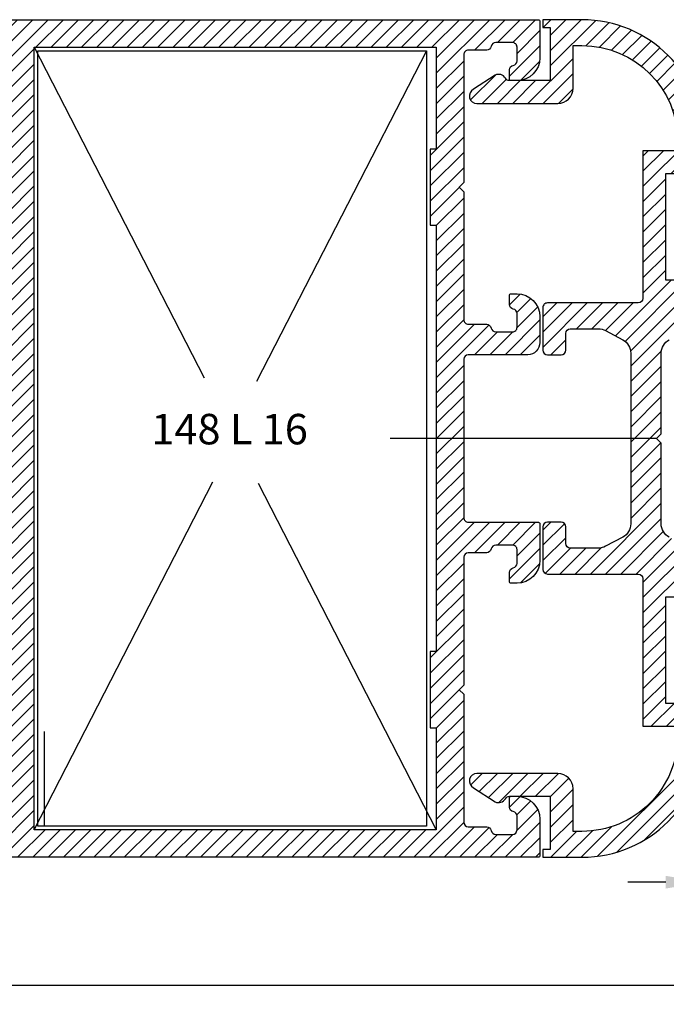
# Model space of a CAD drawing. Units: millimetres. Extents: x 224 to 8344, y 291 to 584.
# Drawn here: x 3725 to 3768, y 416 to 480 of the extents above; entities that cross this region are included whole.
import ezdxf

# ---------------------------------------------------------------- set-up
doc = ezdxf.new("R2010")
doc.units = ezdxf.units.MM
doc.layers.add('olculendırme', color=7, linetype='Continuous', lineweight=15)
doc.layers.add('profiller', color=7, linetype='Continuous', lineweight=30)
doc.styles.add('arialnarrow', font='ARIALN.TTF')
doc.dimstyles.get("Standard").update_dxf_attribs({"dimtxt": 0.18, "dimasz": 0.18, "dimexe": 0.18, "dimexo": 0.0625, "dimgap": 0.09, "dimtad": 0, "dimtih": 1, "dimtoh": 1, "dimdec": 4, "dimzin": 0, "dimdsep": 46, "dimtxsty": 'Standard', "dimcen": 0.09, "dimadec": 0, "dimazin": 0, "dimtfac": 1, "dimtdec": 4, "dimtofl": 0, "dimtmove": 0, "dimatfit": 3, "dimfxl": 0, "dimtolj": 1, "dimtzin": 0, "dimarcsym": 0})
pattern_1 = [(45, (0, 0), (-0.4999999991609842, 0.4999999991609843), [])]

# ---------------------------------------------------------------- blocks, each defined once
blk = doc.blocks.new('*D140')
at = {"layer": 'DEFPOINTS', "color": 0}
for p in [(3770.210046843777, 433.1607942118681), (3775.210046843777, 433.1607942118681), (3775.210046843777, 423.5221618809278)]:
    blk.add_point(p, dxfattribs=at)
at = {"layer": 'olculendırme', "color": 6, "lineweight": -2}
for p, q in [((3770.210046843777, 432.5357942118681), (3770.210046843777, 422.2721618809278)), ((3775.210046843777, 432.5357942118681), (3775.210046843777, 422.2721618809278)), ((3767.710046843777, 423.5221618809278), (3765.210046843777, 423.5221618809278)), ((3770.210046843777, 423.5221618809278), (3775.210046843777, 423.5221618809278)), ((3777.710046843777, 423.5221618809278), (3780.210046843777, 423.5221618809278))]:
    blk.add_line(p, q, dxfattribs=at)
at = {"layer": 'olculendırme', "color": 6}
for points in [[(3767.710046843777, 423.9388285475945), (3767.710046843777, 423.1054952142611), (3770.210046843777, 423.5221618809278)], [(3777.710046843777, 423.9388285475945), (3777.710046843777, 423.1054952142611), (3775.210046843777, 423.5221618809278)]]:
    blk.add_solid(points, dxfattribs=at)
at = {"layer": 'olculendırme', "color": 0, "insert": (3772.710046843777, 425.4184783884312), "char_height": 2.5, "attachment_point": 5, "style": 'arialnarrow'}
blk.add_mtext('5', dxfattribs=at)
blk = doc.blocks.new('*D162')
at = {"layer": 'DEFPOINTS', "color": 0}
for p in [(3845.974672632266, 429.7282467356504), (3699.445421055303, 428.3000169102975), (3845.974672632266, 416.7519067306416)]:
    blk.add_point(p, dxfattribs=at)
at = {"layer": 'olculendırme', "color": 6, "lineweight": -2}
for p, q in [((3845.974672632266, 429.1032467356504), (3845.974672632266, 415.5019067306416)), ((3699.445421055303, 427.6750169102975), (3699.445421055303, 415.5019067306416)), ((3701.945421055303, 416.7519067306416), (3843.474672632266, 416.7519067306416))]:
    blk.add_line(p, q, dxfattribs=at)
at = {"layer": 'olculendırme', "color": 6}
for points in [[(3701.945421055303, 417.1685733973083), (3701.945421055303, 416.3352400639749), (3699.445421055303, 416.7519067306416)], [(3843.474672632266, 417.1685733973083), (3843.474672632266, 416.3352400639749), (3845.974672632266, 416.7519067306416)]]:
    blk.add_solid(points, dxfattribs=at)
at = {"layer": 'olculendırme', "color": 0, "insert": (3772.710046843784, 418.6533391999458), "char_height": 2.5, "attachment_point": 5, "style": 'arialnarrow'}
blk.add_mtext('146.5', dxfattribs=at)

msp = doc.modelspace()

# ---------------------------------------------------------------- hatches: boundary and pattern name
at = {"layer": 'profiller', "lineweight": 25, "ltscale": 0.5}
h = msp.add_hatch(dxfattribs=at)
h.set_pattern_fill('JIS_WOOD', color=256, style=0)
h.set_pattern_definition(pattern_1)
edge = h.paths.add_edge_path()
edge.add_line((3758.645396754413, 458.1607942120063), (3754.745421055288, 458.1607942120063))
edge.add_arc((3754.745421055281, 457.8607942119959), 0.3000000000104137, 89.99999999861039, 179.999999998567)
edge.add_line((3754.445421055271, 457.8607942120034), (3754.445421055271, 447.4607942118491))
edge.add_arc((3754.745421055275, 447.4607942118572), 0.3000000000038199, 180.0000000015416, 270.0000000026055)
edge.add_line((3754.745421055288, 447.1607942118535), (3759.34542105528, 447.1607942118389))
edge.add_arc((3759.345421055291, 447.060794211859), 0.09999999997990017, -2.345018401683774e-09, 90.0000000065138, ccw=False)
edge.add_line((3759.445421055271, 447.060794211855), (3759.445421055271, 444.6607942118535))
edge.add_arc((3757.945421055271, 444.6607942118535), 1.5, -90, 0, ccw=False)
edge.add_line((3757.945421055271, 443.1607942118535), (3757.545421055277, 443.1607942118535))
edge.add_arc((3757.545421055278, 443.2607942118459), 0.09999999999240572, 179.9999999964826, 269.99999999921835, ccw=False)
edge.add_line((3757.445421055285, 443.260794211852), (3757.445421055271, 443.8691862340456))
edge.add_arc((3757.745421055266, 443.8691862340373), 0.2999999999956344, 99.59406823178841, 179.999999998415, ccw=False)
edge.add_arc((3757.645421055266, 444.4607942118461), 0.2999999995100635, 279.5940682379556, 360.0000000005862)
edge.add_line((3757.945421054776, 444.4607942118491), (3757.945421055271, 445.3607942118579))
edge.add_arc((3757.645421055279, 445.3607942118615), 0.2999999999919964, 359.9999999993052, 449.9999999993052)
edge.add_line((3757.645421055282, 445.6607942118535), (3756.545421055277, 445.6607942118535))
edge.add_arc((3756.545421055283, 445.3607942118583), 0.2999999999951797, 90.00000000121591, 170.4059317668656)
edge.add_arc((3755.953813076989, 445.4607942119352), 0.3000000000017889, 269.9999999993052, 350.40593176441985, ccw=False)
edge.add_line((3755.953813076986, 445.1607942119335), (3754.745421055288, 445.1607942119335))
edge.add_arc((3754.745421055281, 444.8607942119229), 0.3000000000106411, 89.99999999869725, 179.9999999985235)
edge.add_line((3754.445421055271, 444.8607942119306), (3754.445421055271, 436.4607942118346))
edge.add_line((3754.445421055271, 436.4607942118346), (3754.145421055282, 436.1607942118389))
edge.add_line((3754.145421055282, 436.1607942118389), (3754.445421055271, 435.8607942118506))
edge.add_line((3754.445421055271, 435.8607942118506), (3754.445421055271, 427.4607942119292))
edge.add_arc((3754.74542105528, 427.460794211943), 0.3000000000092768, 180.0000000026489, 270.0000000015633)
edge.add_line((3754.745421055288, 427.1607942119335), (3755.953813076986, 427.1607942119408))
edge.add_arc((3755.953813076977, 426.860794211927), 0.3000000000138243, 9.594068234725228, 89.99999999826298, ccw=False)
edge.add_arc((3756.545421055277, 426.9607942120032), 0.299999999989477, 189.5940682336544, 269.9999999999131)
edge.add_line((3756.545421055277, 426.6607942120136), (3757.645421055282, 426.6607942120063))
edge.add_arc((3757.645421055272, 426.9607942120053), 0.299999999999045, 270.0000000019975, 360.0000000007382)
edge.add_line((3757.945421055271, 426.9607942120092), (3757.945421054776, 427.8607942120179))
edge.add_arc((3757.645421055271, 427.8607942120252), 0.299999999504962, 359.9999999986104, 440.4059317628524)
edge.add_arc((3757.745421055262, 428.4524021898261), 0.2999999999915119, 180.0000000022798, 260.4059317688666, ccw=False)
edge.add_line((3757.445421055271, 428.4524021898142), (3757.445421055285, 429.060794212015))
edge.add_arc((3757.545421055278, 429.0607942120216), 0.09999999999217835, 90.00000000052108, 180.000000003778, ccw=False)
edge.add_line((3757.545421055277, 429.1607942120136), (3757.945421055271, 429.1607942120136))
edge.add_arc((3757.945421055271, 427.6607942120136), 1.5, 0, 90, ccw=False)
edge.add_line((3759.445421055271, 427.6607942120136), (3759.445421055285, 425.2607942120121))
edge.add_arc((3759.345421055287, 425.2607942120119), 0.09999999999809006, -90.00000000442941, 1.3028511602897197e-10, ccw=False)
edge.add_line((3759.34542105528, 425.1607942120136), (3739.445421055285, 425.1607942120136))
edge.add_line((3739.445421055285, 425.1607942120136), (3719.545421055291, 425.1607942120136))
edge.add_arc((3719.545421055283, 425.2607942120119), 0.09999999999831743, 179.9999999998697, 270.00000000442935, ccw=False)
edge.add_line((3719.445421055285, 425.2607942120121), (3719.4454210553, 427.6607942120136))
edge.add_arc((3720.9454210553, 427.6607942120136), 1.5, 90, 180, ccw=False)
edge.add_line((3720.9454210553, 429.1607942120136), (3721.345421055294, 429.1607942120136))
edge.add_arc((3721.345421055293, 429.0607942120216), 0.09999999999195097, -3.777984147745883e-09, 89.99999999947892, ccw=False)
edge.add_line((3721.445421055285, 429.060794212015), (3721.4454210553, 428.4524021898142))
edge.add_arc((3721.145421055304, 428.4524021898225), 0.2999999999956344, 279.5940682317883, 359.999999998415, ccw=False)
edge.add_arc((3721.245421055296, 427.8607942120216), 0.299999999500813, 99.5940682364926, 180.0000000006948)
edge.add_line((3720.945421055795, 427.8607942120179), (3720.9454210553, 426.9607942120092))
edge.add_arc((3721.245421055295, 426.960794212009), 0.2999999999951797, 179.9999999999566, 269.9999999986972)
edge.add_line((3721.245421055288, 426.6607942120136), (3722.345421055294, 426.6607942120136))
edge.add_arc((3722.345421055294, 426.9607942120032), 0.2999999999896659, 270.0000000000868, 350.4059317663456)
edge.add_arc((3722.93702903359, 426.8607942119233), 0.3000000000100682, 90.00000000086851, 170.405931764445, ccw=False)
edge.add_line((3722.937029033585, 427.1607942119335), (3724.145421055282, 427.1607942119335))
edge.add_arc((3724.14542105529, 427.460794211943), 0.3000000000095042, 269.9999999985235, 359.9999999973511)
edge.add_line((3724.4454210553, 427.4607942119292), (3724.4454210553, 435.8607942118506))
edge.add_line((3724.4454210553, 435.8607942118506), (3724.745421055288, 436.1607942118389))
edge.add_line((3724.745421055288, 436.1607942118389), (3724.4454210553, 436.4607942118346))
edge.add_line((3724.4454210553, 436.4607942118346), (3724.4454210553, 444.8607942119306))
edge.add_arc((3724.145421055289, 444.8607942119229), 0.3000000000106411, 1.476455890478747e-09, 90.00000000130275)
edge.add_line((3724.145421055282, 445.1607942119335), (3722.937029033585, 445.1607942119335))
edge.add_arc((3722.937029033581, 445.4607942119352), 0.3000000000016598, 189.5940682355801, 270.0000000006948, ccw=False)
edge.add_arc((3722.345421055288, 445.3607942118583), 0.2999999999950123, 9.59406823313439, 89.99999999878409)
edge.add_line((3722.345421055294, 445.6607942118535), (3721.245421055288, 445.6607942118535))
edge.add_arc((3721.245421055292, 445.3607942118615), 0.2999999999919964, 90.00000000069481, 180.0000000006948)
edge.add_line((3720.9454210553, 445.3607942118579), (3720.945421055795, 444.4607942118491))
edge.add_arc((3721.245421055305, 444.4607942118461), 0.2999999995099643, 179.9999999994138, 260.4059317620444)
edge.add_arc((3721.145421055304, 443.8691862340373), 0.2999999999957811, 1.5850218915147707e-09, 80.4059317682117, ccw=False)
edge.add_line((3721.4454210553, 443.8691862340456), (3721.445421055285, 443.260794211852))
edge.add_arc((3721.345421055293, 443.2607942118459), 0.09999999999263309, -89.99999999921829, 3.517413915687939e-09, ccw=False)
edge.add_line((3721.345421055294, 443.1607942118535), (3720.9454210553, 443.1607942118535))
edge.add_arc((3720.9454210553, 444.6607942118535), 1.5, 180, 270, ccw=False)
edge.add_line((3719.4454210553, 444.6607942118535), (3719.4454210553, 447.060794211855))
edge.add_arc((3719.545421055283, 447.0607942118627), 0.09999999998353815, 89.99999999557059, 180.0000000044294, ccw=False)
edge.add_line((3719.545421055291, 447.1607942118462), (3724.145421055282, 447.1607942118535))
edge.add_arc((3724.145421055296, 447.4607942118572), 0.3000000000037062, 269.9999999973945, 359.9999999984584)
edge.add_line((3724.4454210553, 447.4607942118491), (3724.4454210553, 457.8607942120034))
edge.add_arc((3724.14542105529, 457.8607942119959), 0.3000000000101863, 1.433030717231544e-09, 90.0000000013896)
edge.add_line((3724.145421055282, 458.1607942120063), (3720.245421055288, 458.1607942120063))
edge.add_arc((3720.245421055296, 458.960794212002), 0.7999999999956913, 179.999999999483, 269.9999999994789, ccw=False)
edge.add_line((3719.4454210553, 458.9607942120092), (3719.4454210553, 460.6607942120136))
edge.add_arc((3720.9454210553, 460.6607942120136), 1.5, 90, 180, ccw=False)
edge.add_line((3720.9454210553, 462.1607942120136), (3721.345421055294, 462.1607942120136))
edge.add_arc((3721.345421055304, 462.0607942120179), 0.09999999999570264, -1.6285071069432888e-09, 90.00000000573209, ccw=False)
edge.add_line((3721.4454210553, 462.060794212015), (3721.445421049334, 461.4524619910626))
edge.add_arc((3721.145421055293, 461.4524021898255), 0.3000000000005764, -80.40593176625231, 0.011421195063292089, ccw=False)
edge.add_arc((3721.245421055299, 460.8607942120189), 0.2999999995039779, 99.59406823700701, 180.0000000001846)
edge.add_line((3720.945421055795, 460.8607942120179), (3720.9454210553, 459.9607942120092))
edge.add_arc((3721.245421055292, 459.9607942120055), 0.2999999999919964, 179.9999999992835, 269.9999999993052)
edge.add_line((3721.245421055288, 459.6607942120136), (3722.345421055294, 459.6607942120136))
edge.add_arc((3722.345421055294, 459.9607942120027), 0.2999999999891543, 270, 350.4059317664274)
edge.add_arc((3722.937029033588, 459.8607942119255), 0.3000000000079242, 90.00000000052108, 170.4059317647831, ccw=False)
edge.add_line((3722.937029033585, 460.1607942119335), (3724.145421055282, 460.1607942119335))
edge.add_arc((3724.145421055297, 460.4607942119369), 0.3000000000033651, 269.9999999973077, 359.9999999985235)
edge.add_line((3724.4454210553, 460.4607942119292), (3724.4454210553, 468.8607942120179))
edge.add_line((3724.4454210553, 468.8607942120179), (3724.745421055288, 469.1607942120136))
edge.add_line((3724.745421055288, 469.1607942120136), (3724.4454210553, 469.4607942120092))
edge.add_line((3724.4454210553, 469.4607942120092), (3724.4454210553, 477.8607942120907))
edge.add_arc((3724.14542105529, 477.8607942120834), 0.3000000000101863, 1.389605543982104e-09, 90.0000000013896)
edge.add_line((3724.145421055282, 478.1607942120936), (3722.937029033585, 478.1607942120936))
edge.add_arc((3722.937029033578, 478.4607942120919), 0.2999999999982492, 189.5940682350392, 270.00000000130274, ccw=False)
edge.add_arc((3722.34542105529, 478.3607942120217), 0.2999999999917725, 9.594068232600383, 89.9999999993052)
edge.add_line((3722.345421055294, 478.6607942120136), (3721.245421055288, 478.6607942120136))
edge.add_arc((3721.245421055292, 478.3607942120217), 0.2999999999918828, 90.00000000069481, 180.0000000007165)
edge.add_line((3720.9454210553, 478.3607942120179), (3720.945421055795, 477.4607942120092))
edge.add_arc((3721.245421055299, 477.4607942120084), 0.2999999995040525, 179.9999999998372, 260.4059317629966)
edge.add_arc((3721.145421055293, 476.8691862342014), 0.3000000000008706, -0.011421196409514778, 80.40593176617392, ccw=False)
edge.add_line((3721.445421049334, 476.8691264329573), (3721.4454210553, 476.2607942120121))
edge.add_arc((3721.345421055304, 476.2607942120093), 0.09999999999581632, -90.00000000573209, 1.6285071069432888e-09, ccw=False)
edge.add_line((3721.345421055294, 476.1607942120136), (3720.9454210553, 476.1607942120136))
edge.add_arc((3720.9454210553, 477.6607942120136), 1.5, 180, 270, ccw=False)
edge.add_line((3719.4454210553, 477.6607942120136), (3719.4454210553, 480.060794212015))
edge.add_arc((3719.545421055288, 480.0607942120251), 0.09999999998854037, 89.99999999843669, 180.0000000057973, ccw=False)
edge.add_line((3719.545421055291, 480.1607942120136), (3739.445421055285, 480.1607942120136))
edge.add_line((3739.445421055285, 480.1607942120136), (3759.34542105528, 480.1607942120136))
edge.add_arc((3759.345421055282, 480.0607942120251), 0.09999999998842668, -5.797289759357227e-09, 90.00000000156331, ccw=False)
edge.add_line((3759.445421055271, 480.060794212015), (3759.445421055271, 477.6607942120136))
edge.add_arc((3757.945421055271, 477.6607942120136), 1.5, -90, 0, ccw=False)
edge.add_line((3757.945421055271, 476.1607942120136), (3757.545421055277, 476.1607942120136))
edge.add_arc((3757.545421055267, 476.2607942120093), 0.09999999999570264, 179.9999999983715, 270.0000000057321, ccw=False)
edge.add_line((3757.445421055271, 476.2607942120121), (3757.445421061237, 476.8691264329573))
edge.add_arc((3757.745421055278, 476.8691862342014), 0.3000000000010326, 99.59406823382608, 180.0114211964095, ccw=False)
edge.add_arc((3757.645421055272, 477.4607942120084), 0.29999999950409, 279.5940682370034, 360.0000000001629)
edge.add_line((3757.945421054776, 477.4607942120092), (3757.945421055271, 478.3607942120179))
edge.add_arc((3757.645421055279, 478.3607942120217), 0.2999999999919964, 359.9999999992835, 449.9999999993052)
edge.add_line((3757.645421055282, 478.6607942120136), (3756.545421055277, 478.6607942120136))
edge.add_arc((3756.54542105528, 478.3607942120217), 0.2999999999918828, 90.00000000069481, 170.4059317673996)
edge.add_arc((3755.953813076992, 478.4607942120919), 0.2999999999980817, 269.99999999869726, 350.4059317649608, ccw=False)
edge.add_line((3755.953813076986, 478.1607942120936), (3754.745421055288, 478.1607942120936))
edge.add_arc((3754.745421055281, 477.8607942120834), 0.3000000000101863, 89.99999999861039, 179.9999999986104)
edge.add_line((3754.445421055271, 477.8607942120907), (3754.445421055271, 469.4607942120092))
edge.add_line((3754.445421055271, 469.4607942120092), (3754.145421055282, 469.1607942120136))
edge.add_line((3754.145421055282, 469.1607942120136), (3754.445421055271, 468.8607942120179))
edge.add_line((3754.445421055271, 468.8607942120179), (3754.445421055271, 460.4607942119292))
edge.add_arc((3754.745421055274, 460.4607942119369), 0.3000000000033651, 180.0000000014765, 270.0000000026923)
edge.add_line((3754.745421055288, 460.1607942119335), (3755.953813076986, 460.1607942119335))
edge.add_arc((3755.953813076983, 459.8607942119255), 0.3000000000080831, 9.594068235216923, 89.99999999947892, ccw=False)
edge.add_arc((3756.545421055277, 459.9607942120027), 0.2999999999889433, 189.5940682335725, 270)
edge.add_line((3756.545421055277, 459.6607942120136), (3757.645421055282, 459.6607942120136))
edge.add_arc((3757.645421055279, 459.9607942120055), 0.2999999999918828, 270.0000000006948, 360.0000000007165)
edge.add_line((3757.945421055271, 459.9607942120092), (3757.945421054776, 460.8607942120179))
edge.add_arc((3757.645421055272, 460.8607942120189), 0.2999999995040525, 359.9999999998154, 440.405931762993)
edge.add_arc((3757.745421055277, 461.4524021898255), 0.3000000000005706, 179.9885788049367, 260.4059317662523, ccw=False)
edge.add_line((3757.445421061237, 461.4524619910626), (3757.445421055271, 462.060794212015))
edge.add_arc((3757.545421055267, 462.0607942120179), 0.09999999999581632, 89.99999999426791, 180.0000000016285, ccw=False)
edge.add_line((3757.545421055277, 462.1607942120136), (3757.945421055271, 462.1607942120136))
edge.add_arc((3757.945421055271, 460.6607942120136), 1.5, 0, 90, ccw=False)
edge.add_line((3759.445421055271, 460.6607942120136), (3759.445421055271, 458.9607942120092))
edge.add_arc((3758.645421055285, 458.9607942120012), 0.79999999998563, -90.00174042173393, 5.700258043361828e-10, ccw=False)
h.paths.add_polyline_path([(3752.245421055288, 466.6607942120136), (3752.645421055282, 466.6607942120136), (3752.645421055282, 438.6607942120136), (3752.245421055288, 438.6607942120136), (3752.245421055288, 433.6607942120136), (3752.645421055282, 433.6607942120136), (3752.645421055282, 426.9607942120092), (3726.245421055288, 426.9607942120092), (3726.245421055288, 478.3607942120179), (3752.645421055282, 478.3607942120179), (3752.645421055282, 471.6607942120136), (3752.245421055288, 471.6607942120136)], flags=16)
h = msp.add_hatch(dxfattribs=at)
h.set_pattern_fill('JIS_WOOD', color=256, style=0)
h.set_pattern_definition(pattern_1)
edge = h.paths.add_edge_path()
edge.add_arc((3761.4454210553, 445.7607842118705), 0.3000000000029104, 180.0000000013896, 270, ccw=False)
edge.add_line((3761.145421055297, 445.7607842118632), (3761.145421055282, 446.8607942118651))
edge.add_arc((3760.84542105528, 446.8607942118651), 0.3000000000029104, 0, 89.9999999972208)
edge.add_line((3760.845421055294, 447.1607942118681), (3759.945421055285, 447.1607942118753))
edge.add_arc((3759.9454210553, 446.8607942118724), 0.3000000000029104, 90.00000000277919, 180.0000000013896)
edge.add_line((3759.645421055297, 446.8607942118651), (3759.645421055282, 444.0607842118661))
edge.add_arc((3759.945421055285, 444.0607842118661), 0.3000000000029104, 180, 270)
edge.add_line((3759.945421055285, 443.7607842118632), (3765.910046843774, 443.7607842118705))
edge.add_arc((3765.910046843774, 443.4607842118676), 0.3000000000029104, 0, 90, ccw=False)
edge.add_line((3766.210046843777, 443.4607842118676), (3766.210046843777, 433.7608042118627))
edge.add_line((3766.210046843777, 433.7608042118627), (3768.510046843765, 433.7608042118627))
edge.add_line((3768.510046843765, 433.7608042118627), (3768.51004684378, 433.1607942118681))
edge.add_arc((3762.210046843777, 433.1607942118681), 6.30000000000291, -90, 0, ccw=False)
edge.add_line((3762.210046843777, 426.8607942118651), (3761.623571055278, 426.8607942118651))
edge.add_line((3761.623571055278, 426.8607942118651), (3761.623571055278, 429.6607942118681))
edge.add_arc((3760.623571055278, 429.6607942118681), 1, 0, 90)
edge.add_line((3760.623571055278, 430.6607942118681), (3755.317985773325, 430.6607942118535))
edge.add_arc((3755.31798577331, 430.1607942118596), 0.4999999999939178, 89.99999999828036, 242.0611624810065)
edge.add_line((3755.083721392969, 429.7190700897008), (3756.509695382184, 428.8037154446683))
edge.add_arc((3756.743959762498, 429.2454395668406), 0.4999999999927265, 242.0611624845381, 331.2618982871471)
edge.add_arc((3757.445421059291, 428.8607942118384), 0.3000000000224958, 89.99999999800252, 151.2618982819335, ccw=False)
edge.add_line((3757.445421059302, 429.1607942118608), (3760.123571055278, 429.1607942118608))
edge.add_line((3760.123571055278, 429.1607942118608), (3760.123571055278, 425.6607942118681))
edge.add_line((3760.123571055278, 425.6607942118681), (3759.645421055268, 425.6607942118681))
edge.add_line((3759.645421055268, 425.6607942118681), (3759.645421055282, 425.1607942118681))
edge.add_line((3759.645421055282, 425.1607942118681), (3762.210046843777, 425.1607942118681))
edge.add_arc((3762.210046843777, 433.1607942118681), 8, 270, 360)
edge.add_line((3770.210046843777, 433.1607942118681), (3770.210046843777, 436.7608042118627))
edge.add_line((3770.210046843777, 436.7608042118627), (3769.210046843777, 436.7608042118627))
edge.add_line((3769.210046843777, 436.7608042118627), (3769.210046843777, 435.2608042118627))
edge.add_line((3769.210046843777, 435.2608042118627), (3767.710046843777, 435.2608042118627))
edge.add_line((3767.710046843777, 435.2608042118627), (3767.710046843777, 442.2607842118632))
edge.add_line((3767.710046843777, 442.2607842118632), (3769.210046843777, 442.2607842118632))
edge.add_line((3769.210046843777, 442.2607842118632), (3769.210046843777, 440.7607842118632))
edge.add_line((3769.210046843777, 440.7607842118632), (3770.210046843777, 440.7607842118632))
edge.add_line((3770.210046843777, 440.7607842118632), (3770.210046843806, 444.3620416569065))
edge.add_arc((3769.210046843804, 444.3620416569019), 1.000000000001819, 2.638079274988301e-10, 61.82150385392762)
edge.add_line((3769.682266810711, 445.2435224013643), (3767.937815845339, 446.1780460223781))
edge.add_arc((3768.41003581224, 447.0595267668209), 0.9999999999818059, 179.9999999995538, 241.82150385367112, ccw=False)
edge.add_line((3767.410035812258, 447.0595267668286), (3767.410035812244, 452.3607942119379))
edge.add_line((3767.410035812244, 452.3607942119379), (3767.110035812255, 452.6607942119335))
edge.add_line((3767.110035812255, 452.6607942119335), (3767.410035812244, 452.9607942119292))
edge.add_line((3767.410035812244, 452.9607942119292), (3767.410035812258, 458.2620616570384))
edge.add_arc((3768.410035812246, 458.2620616570499), 0.9999999999877218, 118.17849614652911, 180.0000000006546, ccw=False)
edge.add_line((3767.937815845339, 459.1435424014962), (3769.682266810711, 460.0780660225028))
edge.add_arc((3769.210046843804, 460.9595467669652), 1.00000000000172, 298.1784961460723, 359.9999999997362)
edge.add_line((3770.210046843806, 460.9595467669606), (3770.210046843777, 464.5608042120039))
edge.add_line((3770.210046843777, 464.5608042120039), (3769.210046843777, 464.5608042120039))
edge.add_line((3769.210046843777, 464.5608042120039), (3769.210046843777, 463.0608042120039))
edge.add_line((3769.210046843777, 463.0608042120039), (3767.710046843777, 463.0608042120039))
edge.add_line((3767.710046843777, 463.0608042120039), (3767.710046843777, 470.0607842120044))
edge.add_line((3767.710046843777, 470.0607842120044), (3769.210046843777, 470.0607842120044))
edge.add_line((3769.210046843777, 470.0607842120044), (3769.210046843777, 468.5607842120044))
edge.add_line((3769.210046843777, 468.5607842120044), (3770.210046843777, 468.5607842120044))
edge.add_line((3770.210046843777, 468.5607842120044), (3770.210046843777, 472.160794211999))
edge.add_arc((3762.210046843777, 472.160794211999), 8, 0, 90)
edge.add_line((3762.210046843777, 480.160794211999), (3759.645421055282, 480.160794211999))
edge.add_line((3759.645421055282, 480.160794211999), (3759.645421055268, 479.660794211999))
edge.add_line((3759.645421055268, 479.660794211999), (3760.123571055278, 479.660794211999))
edge.add_line((3760.123571055278, 479.660794211999), (3760.123571055278, 476.1607942120063))
edge.add_line((3760.123571055278, 476.1607942120063), (3757.445421059302, 476.1607942120063))
edge.add_arc((3757.445421059291, 476.4607942120287), 0.3000000000224077, 208.7381017180665, 270.00000000199753, ccw=False)
edge.add_arc((3756.743959762498, 476.0761488570265), 0.4999999999926637, 28.73810171285288, 117.9388375154619)
edge.add_line((3756.509695382184, 476.5178729791987), (3755.083721392969, 475.6025183341662))
edge.add_arc((3755.31798577331, 475.1607942120075), 0.4999999999938216, 117.9388375189935, 270.0000000017196)
edge.add_line((3755.317985773325, 474.6607942120136), (3760.623571055278, 474.660794211999))
edge.add_arc((3760.623571055278, 475.660794211999), 1, 270, 360)
edge.add_line((3761.623571055278, 475.660794211999), (3761.623571055278, 478.4607942120019))
edge.add_line((3761.623571055278, 478.4607942120019), (3762.210046843777, 478.4607942120019))
edge.add_arc((3762.210046843777, 472.160794211999), 6.30000000000291, 0, 90, ccw=False)
edge.add_line((3768.51004684378, 472.160794211999), (3768.510046843765, 471.5607842120044))
edge.add_line((3768.510046843765, 471.5607842120044), (3766.210046843777, 471.5607842120044))
edge.add_line((3766.210046843777, 471.5607842120044), (3766.210046843777, 461.8608042119995))
edge.add_arc((3765.910046843774, 461.8608042119995), 0.3000000000029104, -90, 0, ccw=False)
edge.add_line((3765.910046843774, 461.5608042119966), (3759.945421055285, 461.5608042120039))
edge.add_arc((3759.945421055285, 461.2608042120009), 0.3000000000029104, 90, 180)
edge.add_line((3759.645421055282, 461.2608042120009), (3759.645421055297, 458.4607942120019))
edge.add_arc((3759.9454210553, 458.4607942119947), 0.3000000000029104, 179.9999999986104, 269.9999999972208)
edge.add_line((3759.945421055285, 458.1607942119917), (3760.845421055294, 458.160794211999))
edge.add_arc((3760.84542105528, 458.4607942120019), 0.3000000000029104, 270.0000000027792, 360)
edge.add_line((3761.145421055282, 458.4607942120019), (3761.145421055297, 459.5608042120039))
edge.add_arc((3761.4454210553, 459.5608042119966), 0.3000000000029104, 90, 179.9999999986104, ccw=False)
edge.add_line((3761.4454210553, 459.8608042119995), (3763.292378639605, 459.8608042119995))
edge.add_arc((3763.29237863962, 458.8608042119703), 1.000000000029218, 61.82150385397341, 90.00000000085981, ccw=False)
edge.add_line((3763.764598606539, 459.7422849564573), (3764.882255779178, 459.1435424014817))
edge.add_arc((3764.410035812271, 458.2620616570353), 0.9999999999878043, -2.3777602109475993e-10, 61.821503853470915, ccw=False)
edge.add_line((3765.410035812258, 458.2620616570312), (3765.410035812258, 452.6607942119335))
edge.add_line((3765.410035812258, 452.6607942119335), (3765.410035812258, 447.0595267668359))
edge.add_arc((3764.410035812271, 447.0595267668318), 0.9999999999877218, -61.82150385347097, 2.377191776758991e-10, ccw=False)
edge.add_line((3764.882255779178, 446.1780460223854), (3763.764598606539, 445.5793034674098))
edge.add_arc((3763.29237863962, 446.4607842118968), 1.000000000029214, 269.9999999991402, 298.1784961460266, ccw=False)
edge.add_line((3763.292378639605, 445.4607842118676), (3761.4454210553, 445.4607842118676))

# ---------------------------------------------------------------- linework, layer by layer
for p, q in [((3726.245421055286, 478.3607942120177), (3737.397118082043, 456.6487780311306)), ((3726.495421055286, 427.210794212009), (3726.495421055286, 478.1107942120177)), ((3726.495421055286, 478.1107942120177), (3751.995421055277, 478.1107942120177)), ((3751.995421055277, 478.1107942120177), (3740.843724028521, 456.3987780311306)), ((3751.995421055277, 478.1107942120177), (3751.995421055286, 433.4107942120133)), ((3767.110035812255, 452.6607942119335), (3749.621141395243, 452.6607942119335)), ((3726.245421055286, 426.960794212009), (3737.979312270191, 449.8063248349733)), ((3740.949314118775, 449.7327599899179), (3752.645421055285, 426.960794212009)), ((3726.8954210553, 433.4107942120133), (3726.8954210553, 427.210794212009)), ((3751.995421055286, 433.4107942120133), (3751.995421055286, 427.210794212009)), ((3751.995421055286, 427.210794212009), (3726.495421055286, 427.210794212009))]:
    msp.add_line(p, q, dxfattribs=at)
for points in [[(3719.545421055291, 480.1607942120136), (3739.445421055285, 480.1607942120136), (3759.34542105528, 480.1607942120136, -0.4142135624110549), (3759.445421055271, 480.060794212015), (3759.445421055271, 477.6607942120136, -0.414213562373095), (3757.945421055271, 476.1607942120136), (3757.545421055277, 476.1607942120136, -0.4142135624110549), (3757.445421055271, 476.2607942120121), (3757.445421061237, 476.8691264329573, -0.3660338920178245), (3757.695421055242, 477.1649902233512, 0.3659773818136316), (3757.945421054776, 477.4607942120092), (3757.945421055271, 478.3607942120179, 0.4142135623733169), (3757.645421055282, 478.6607942120136), (3756.545421055277, 478.6607942120136, 0.3659773818310857), (3756.249617066138, 478.41079421205, -0.3659773818288513), (3755.953813076986, 478.1607942120936), (3754.745421055288, 478.1607942120936, 0.414213562373095), (3754.445421055271, 477.8607942120907), (3754.445421055271, 469.4607942120092), (3754.145421055282, 469.1607942120136), (3754.445421055271, 468.8607942120179), (3754.445421055271, 460.4607942119292, 0.4142135623793105), (3754.745421055288, 460.1607942119335), (3755.953813076986, 460.1607942119335, -0.3659773818190007), (3756.249617066138, 459.9107942119699, 0.3659773818296986), (3756.545421055277, 459.6607942120136), (3757.645421055282, 459.6607942120136, 0.4142135623733169), (3757.945421055271, 459.9607942120092), (3757.945421054776, 460.8607942120179, 0.3659773818138105), (3757.695421055242, 461.1565982006759, -0.366033892011307), (3757.445421061237, 461.4524619910626), (3757.445421055271, 462.060794212015, -0.4142135624110547), (3757.545421055277, 462.1607942120136), (3757.945421055271, 462.1607942120136, -0.414213562373095), (3759.445421055271, 460.6607942120136), (3759.445421055271, 458.9607942120092, -0.4142224593546617), (3758.645396754413, 458.1607942123846)], [(3770.210046843777, 472.160794211999, 0.414213562373095), (3762.210046843777, 480.160794211999), (3759.645421055282, 480.160794211999), (3759.645421055268, 479.660794211999), (3760.123571055278, 479.660794211999), (3760.123571055278, 476.1607942120063), (3757.445421059302, 476.1607942120063, -0.273859359712381), (3757.182373072987, 476.3165522038798, 0.4101336400441537), (3756.509695382184, 476.5178729791987), (3755.083721392969, 475.6025183341662, 0.7817154882200059), (3755.317985773325, 474.6607942120136), (3760.623571055278, 474.660794211999, 0.414213562373095), (3761.623571055278, 475.660794211999), (3761.623571055278, 478.4607942120019), (3762.210046843777, 478.4607942120019, -0.414213562373095), (3768.51004684378, 472.160794211999)], [(3768.510046843765, 471.5607842120044), (3766.210046843777, 471.5607842120044), (3766.210046843777, 461.8608042119995, -0.414213562373095), (3765.910046843774, 461.5608042119966), (3759.945421055285, 461.5608042120039, 0.414213562373095), (3759.645421055282, 461.2608042120009), (3759.645421055297, 458.4607942120019, 0.4142135623659915), (3759.945421055285, 458.1607942119917), (3760.845421055294, 458.160794211999, 0.4142135623588879), (3761.145421055282, 458.4607942120019), (3761.145421055297, 459.5608042120039, -0.4142135623659915), (3761.4454210553, 459.8608042119995), (3763.292378639605, 459.8608042119995, -0.1235752148133522), (3763.764598606539, 459.7422849564573), (3764.882255779178, 459.1435424014817, -0.2764859891961973), (3765.410035812258, 458.2620616570312), (3765.410035812258, 452.6607942119335), (3765.410035812258, 447.0595267668359, -0.2764859891961973), (3764.882255779178, 446.1780460223854), (3763.764598606539, 445.5793034674098, -0.1235752148133521), (3763.292378639605, 445.4607842118676), (3761.4454210553, 445.4607842118676, -0.4142135623659915), (3761.145421055297, 445.7607842118632), (3761.145421055282, 446.8607942118651, 0.4142135623588878), (3760.845421055294, 447.1607942118681), (3759.945421055285, 447.1607942118753, 0.4142135623659915), (3759.645421055297, 446.8607942118651), (3759.645421055282, 444.0607842118661, 0.414213562373095), (3759.945421055285, 443.7607842118632), (3765.910046843774, 443.7607842118705, -0.414213562373095), (3766.210046843777, 443.4607842118676), (3766.210046843777, 433.7608042118627), (3768.510046843765, 433.7608042118627)], [(3767.937815845339, 446.1780460223781, -0.2764859891981553), (3767.410035812258, 447.0595267668286), (3767.410035812244, 452.3607942119379), (3767.110035812255, 452.6607942119335), (3767.410035812244, 452.9607942119292), (3767.410035812258, 458.2620616570384, -0.2764859891981552), (3767.937815845339, 459.1435424014962)], [(3758.645396754413, 458.1607942120063), (3754.745421055288, 458.1607942120063, 0.4142135623726511), (3754.445421055271, 457.8607942120034), (3754.445421055271, 447.4607942118491, 0.4142135623786445), (3754.745421055288, 447.1607942118535), (3759.34542105528, 447.1607942118389, -0.4142135624183805), (3759.445421055271, 447.060794211855), (3759.445421055271, 444.6607942118535, -0.414213562373095), (3757.945421055271, 443.1607942118535), (3757.545421055277, 443.1607942118535, -0.4142135623877462), (3757.445421055285, 443.260794211852), (3757.445421055271, 443.8691862340456, -0.3659773818306583), (3757.695421055242, 444.1649902231838, 0.3659773818109345), (3757.945421054776, 444.4607942118491), (3757.945421055271, 445.3607942118579, 0.414213562373095), (3757.645421055282, 445.6607942118535), (3756.545421055277, 445.6607942118535, 0.365977381825876), (3756.249617066138, 445.4107942118899, -0.365977381823459), (3755.953813076986, 445.1607942119335), (3754.745421055288, 445.1607942119335, 0.414213562372207), (3754.445421055271, 444.8607942119306), (3754.445421055271, 436.4607942118346), (3754.145421055282, 436.1607942118389), (3754.445421055271, 435.8607942118506), (3754.445421055271, 427.4607942119292, 0.4142135623673234), (3754.745421055288, 427.1607942119335), (3755.953813076986, 427.1607942119408, -0.3659773818156016), (3756.249617066138, 426.9107942119699, 0.3659773818288513), (3756.545421055277, 426.6607942120136), (3757.645421055282, 426.6607942120063, 0.4142135623664357), (3757.945421055271, 426.9607942120092), (3757.945421054776, 427.8607942120179, 0.3659773818188596), (3757.695421055242, 428.1565982006832, -0.3659773818306941), (3757.445421055271, 428.4524021898142), (3757.445421055285, 429.060794212015, -0.41421356239041), (3757.545421055277, 429.1607942120136), (3757.945421055271, 429.1607942120136, -0.414213562373095), (3759.445421055271, 427.6607942120136), (3759.445421055285, 425.2607942120121, -0.4142135623957378), (3759.34542105528, 425.1607942120136), (3739.445421055285, 425.1607942120136), (3719.545421055291, 425.1607942120136, -0.4142135623957378)], [(3768.51004684378, 433.1607942118681, -0.414213562373095), (3762.210046843777, 426.8607942118651), (3761.623571055278, 426.8607942118651), (3761.623571055278, 429.6607942118681, 0.414213562373095), (3760.623571055278, 430.6607942118681), (3755.317985773325, 430.6607942118535, 0.7817154882200059), (3755.083721392969, 429.7190700897008), (3756.509695382184, 428.8037154446683, 0.4101336400441537), (3757.182373072987, 429.0050362199872, -0.2738593597123811), (3757.445421059302, 429.1607942118608), (3760.123571055278, 429.1607942118608), (3760.123571055278, 425.6607942118681), (3759.645421055268, 425.6607942118681), (3759.645421055282, 425.1607942118681), (3762.210046843777, 425.1607942118681, 0.414213562373095), (3770.210046843777, 433.1607942118681)]]:
    msp.add_lwpolyline(points, format="xyb", dxfattribs=at)
msp.add_lwpolyline([(3752.245421055288, 466.6607942120136), (3752.645421055282, 466.6607942120136), (3752.645421055282, 438.6607942120136), (3752.245421055288, 438.6607942120136), (3752.245421055288, 433.6607942120136), (3752.645421055282, 433.6607942120136), (3752.645421055282, 426.9607942120092), (3726.245421055288, 426.9607942120092), (3726.245421055288, 478.3607942120179), (3752.645421055282, 478.3607942120179), (3752.645421055282, 471.6607942120136), (3752.245421055288, 471.6607942120136)], close=True, dxfattribs=at)
for points in [[(3769.210046843777, 463.0608042120039), (3767.710046843777, 463.0608042120039), (3767.710046843777, 470.0607842120044), (3769.210046843777, 470.0607842120044)], [(3769.210046843777, 435.2608042118627), (3767.710046843777, 435.2608042118627), (3767.710046843777, 442.2607842118632), (3769.210046843777, 442.2607842118632)]]:
    msp.add_lwpolyline(points, dxfattribs=at)

# ---------------------------------------------------------------- texts
at = {"layer": 'profiller', "lineweight": 25, "ltscale": 0.5, "style": 'arialnarrow'}
msp.add_text('148 L 16', height=2, dxfattribs=at).set_placement((3733.936658180689, 452.2754826401394))

# ---------------------------------------------------------------- dimensions: what is measured, and where the dimension line sits
at = {"layer": 'olculendırme'}
dim = msp.add_linear_dim(base=(3775.210046843777, 423.5221618809278), p1=(3770.210046843777, 433.1607942118681), p2=(3775.210046843777, 433.1607942118681), dimstyle='Standard', override={"dimtxt": 2.5, "dimasz": 2.5, "dimexe": 1.25, "dimexo": 0.625, "dimgap": 0.625, "dimtad": 1, "dimtih": 0, "dimtoh": 0, "dimdec": 2, "dimlfac": -1, "dimzin": 8, "dimdsep": 44, "dimtxsty": 'arialnarrow', "dimcen": 2.5, "dimclrd": 6, "dimclre": 6, "dimtdec": 2, "dimtofl": 1, "dimtolj": 0, "dimtzin": 8}, dxfattribs=at)
dim.commit()
dim.dimension.update_dxf_attribs({"geometry": '*D140', "text_midpoint": (3772.710046843777, 423.5221618809278), "dimtype": 160})
dim = msp.add_linear_dim(base=(3845.974672632266, 416.7519067306416), p1=(3699.445421055303, 428.3000169102975), p2=(3845.974672632266, 429.7282467356504), text='146.5', dimstyle='Standard', override={"dimtxt": 2.5, "dimasz": 2.5, "dimexe": 1.25, "dimexo": 0.625, "dimgap": 0.625, "dimtad": 1, "dimtih": 0, "dimtoh": 0, "dimdec": 2, "dimlfac": -1, "dimzin": 8, "dimdsep": 44, "dimtxsty": 'arialnarrow', "dimcen": 2.5, "dimclrd": 6, "dimclre": 6, "dimtdec": 2, "dimtofl": 1, "dimtolj": 0, "dimtzin": 8}, dxfattribs=at)
dim.commit()
dim.dimension.update_dxf_attribs({"geometry": '*D162', "text_midpoint": (3772.710046843784, 418.6533391999458)})

doc.saveas('drawing.dxf')
